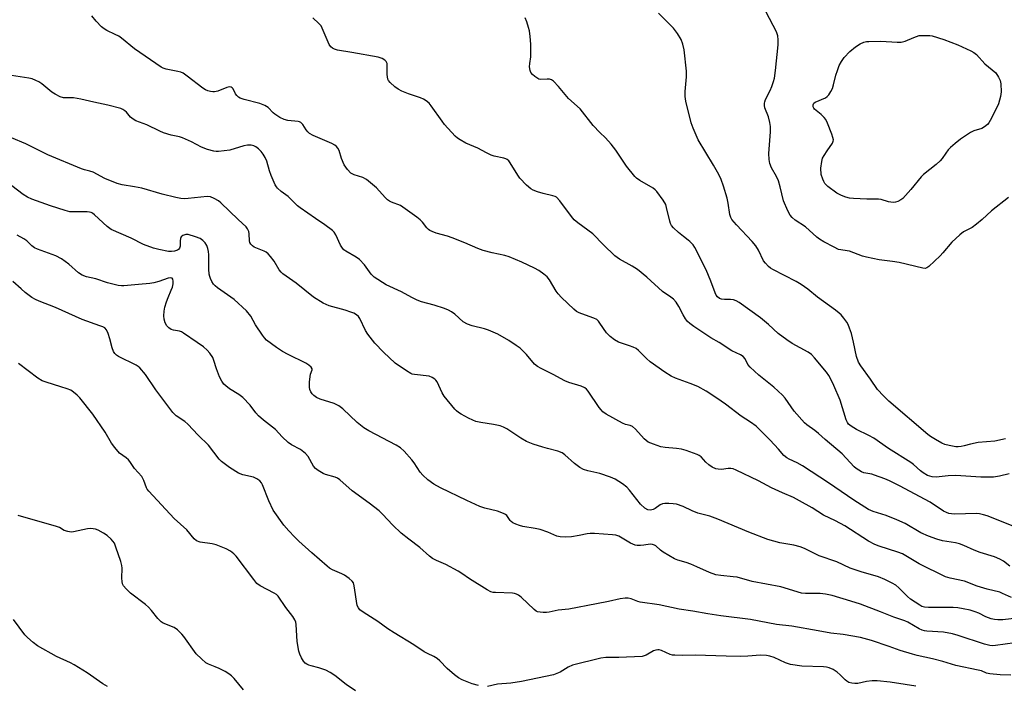
# Model space of a CAD drawing. Units: inches. Extents: x 1237767 to 1243767, y 537455 to 541455.
# Drawn here: x 1242905 to 1243251, y 537579 to 537812 of the extents above; entities that cross this region are included whole.
import ezdxf

# ---------------------------------------------------------------- set-up
doc = ezdxf.new("R2010")
doc.units = ezdxf.units.IN
doc.header["$MEASUREMENT"] = 0
doc.layers.add('Undefined', color=1, linetype='Continuous')

msp = doc.modelspace()

# ---------------------------------------------------------------- linework, layer by layer
at = {"layer": 'Undefined'}
for points, elevation in [([(1243252.16, 537750.12), (1243246.24, 537745.36), (1243242.94, 537742.34), (1243241.01, 537740.73), (1243239.41, 537739.6), (1243236.44, 537737.99), (1243235.1, 537736.96), (1243232.37, 537734.44), (1243229.2, 537730.63), (1243228.21, 537729.57), (1243224.21, 537725.82), (1243223.58, 537725.35), (1243222.95, 537725.17), (1243222.13, 537725.23), (1243213.78, 537727.25), (1243211.51, 537727.64), (1243206.85, 537728.15), (1243202.38, 537729.09), (1243201, 537729.51), (1243196.33, 537731.19), (1243192.57, 537731.88), (1243190.97, 537732.59), (1243187.34, 537734.53), (1243185.88, 537735.43), (1243184.97, 537736.11), (1243180.91, 537739.75), (1243177.33, 537742.18), (1243176.25, 537743.08), (1243175.52, 537743.92), (1243174.71, 537745.43), (1243173.22, 537748.85), (1243172.05, 537753.84), (1243171.4, 537755.96), (1243170.71, 537757.42), (1243169, 537760.51), (1243168.41, 537762.01), (1243168.17, 537763.42), (1243168.07, 537765.49), (1243168.65, 537773.12), (1243168.69, 537775.01), (1243168.46, 537776.42), (1243167.97, 537778.37), (1243166.7, 537781.52), (1243166.54, 537782.33), (1243166.51, 537783.15), (1243166.6, 537783.69), (1243166.9, 537784.5), (1243168.49, 537787.67), (1243169.06, 537788.99), (1243169.75, 537790.84), (1243170.05, 537791.94), (1243170.4, 537794.6), (1243171.29, 537803.68), (1243171.36, 537805.4), (1243171.17, 537806.87), (1243170.73, 537808.17), (1243167.16, 537815.16)], 406), ([(1243252.7, 537620.74), (1243250.42, 537622.47), (1243249.17, 537623.13), (1243247.34, 537623.93), (1243242.25, 537625.51), (1243240.11, 537626.36), (1243236.57, 537627.97), (1243234.95, 537628.54), (1243233.59, 537628.86), (1243229.02, 537629.61), (1243227.09, 537630.17), (1243224.1, 537631.18), (1243221.48, 537632.43), (1243215.87, 537635.61), (1243212.98, 537637), (1243209.21, 537638.44), (1243204.64, 537639.83), (1243203.02, 537640.59), (1243197.86, 537643.82), (1243189.04, 537649.91), (1243179.87, 537655.91), (1243177.96, 537656.99), (1243175.23, 537658.2), (1243174.34, 537658.74), (1243173.35, 537659.58), (1243171.5, 537661.71), (1243168.57, 537664.86), (1243163.56, 537669.77), (1243161.68, 537671.18), (1243158.4, 537673.38), (1243152.83, 537677.5), (1243149.75, 537679.62), (1243146.02, 537682.07), (1243143.19, 537683.72), (1243140.48, 537684.81), (1243135.32, 537686.66), (1243133.79, 537687.42), (1243131.6, 537688.78), (1243126.42, 537692.43), (1243125.14, 537693.56), (1243122.29, 537696.33), (1243121.43, 537697.03), (1243120.46, 537697.55), (1243119.16, 537698.07), (1243115.27, 537699.26), (1243113.84, 537700.1), (1243112.31, 537701.35), (1243111.08, 537702.54), (1243108.73, 537706.01), (1243108.21, 537706.67), (1243107.62, 537707.23), (1243106.65, 537707.73), (1243103.71, 537708.73), (1243101.51, 537709.58), (1243100.48, 537710.11), (1243099.56, 537710.83), (1243095.3, 537714.98), (1243094.09, 537716.28), (1243093.42, 537717.22), (1243091.02, 537721.15), (1243090.18, 537722.26), (1243089.06, 537723.22), (1243087.34, 537724.41), (1243085.8, 537725.23), (1243081.35, 537727.34), (1243076.94, 537729.27), (1243075.35, 537729.71), (1243070.95, 537730.62), (1243067.8, 537731.49), (1243065.91, 537732.18), (1243061.29, 537734.2), (1243056.89, 537735.94), (1243055.21, 537736.51), (1243051.24, 537737.61), (1243049.85, 537738.13), (1243049.06, 537738.52), (1243048.61, 537738.84), (1243048.04, 537739.38), (1243046.42, 537741.4), (1243045.64, 537742.24), (1243044.49, 537743.16), (1243040.43, 537746.12), (1243038.7, 537747.23), (1243035.64, 537748.39), (1243034.86, 537748.77), (1243034.15, 537749.24), (1243033.34, 537750.04), (1243030.31, 537753.44), (1243026.76, 537756.35), (1243025.55, 537757.07), (1243022.51, 537757.99), (1243021.78, 537758.33), (1243021.33, 537758.64), (1243020.16, 537759.91), (1243018.99, 537761.58), (1243018.03, 537763.78), (1243017.18, 537766.62), (1243016.79, 537767.35), (1243016.27, 537767.97), (1243015.64, 537768.5), (1243014.62, 537769.05), (1243008.09, 537771.89), (1243006.8, 537772.59), (1243006.17, 537773.15), (1243005.62, 537773.79), (1243004.4, 537775.74), (1243003.77, 537776.42), (1243003.32, 537776.63), (1243002.81, 537776.75), (1242999.23, 537777.08), (1242997.9, 537777.4), (1242996.33, 537778.19), (1242994.59, 537779.29), (1242994.01, 537779.8), (1242992.28, 537781.64), (1242991.13, 537782.36), (1242989.34, 537783.07), (1242983.84, 537784.43), (1242982.46, 537784.91), (1242981.82, 537785.31), (1242981.28, 537785.82), (1242980.84, 537786.51), (1242979.97, 537788.21), (1242979.65, 537788.6), (1242979.26, 537788.85), (1242978.57, 537788.88), (1242977.81, 537788.69), (1242974.57, 537787.42), (1242973.45, 537787.14), (1242972.87, 537787.13), (1242972.08, 537787.24), (1242971.05, 537787.51), (1242970.31, 537787.81), (1242969.32, 537788.45), (1242963.9, 537792.67), (1242962.44, 537793.67), (1242961.66, 537794.01), (1242960.56, 537794.32), (1242956.48, 537795.09), (1242955.46, 537795.44), (1242954.75, 537795.82), (1242945.39, 537802.25), (1242940.78, 537805.99), (1242939.82, 537806.69), (1242938.62, 537807.34), (1242935.65, 537808.63), (1242934.66, 537809.23), (1242933.78, 537810.03), (1242931.91, 537811.98), (1242930.36, 537813.79)], 398), ([(1243254.44, 537634.44), (1243244.75, 537638.32), (1243243.4, 537638.76), (1243242.08, 537639.04), (1243240.98, 537639.17), (1243233.27, 537638.98), (1243232.24, 537639.03), (1243231.22, 537639.21), (1243230.44, 537639.48), (1243229.41, 537639.99), (1243224.69, 537643.1), (1243222.7, 537644.25), (1243214.16, 537648.8), (1243210.44, 537650.68), (1243208.79, 537651.37), (1243205.12, 537652.67), (1243204.26, 537652.92), (1243201.4, 537653.48), (1243200.62, 537653.8), (1243199.64, 537654.35), (1243198.72, 537655.01), (1243198.07, 537655.6), (1243193.78, 537660.06), (1243187.82, 537665.12), (1243185.54, 537667.27), (1243184.22, 537668.31), (1243181.4, 537670.28), (1243180.53, 537671.02), (1243176.95, 537675.12), (1243173.78, 537679.63), (1243172.89, 537680.74), (1243169.81, 537683.56), (1243164.61, 537687.77), (1243161.46, 537690.54), (1243160.69, 537691.42), (1243159.75, 537693.44), (1243159.06, 537694.25), (1243158.15, 537694.86), (1243155.05, 537696.27), (1243150.6, 537699.15), (1243147.7, 537700.81), (1243141.75, 537704.76), (1243140.35, 537705.81), (1243139.51, 537706.6), (1243138.82, 537707.46), (1243137.97, 537708.87), (1243136.51, 537711.83), (1243135.5, 537713.3), (1243134.54, 537714.42), (1243133.67, 537715.12), (1243130.74, 537717.12), (1243125.19, 537722.14), (1243121.98, 537724.75), (1243120.07, 537725.99), (1243115.68, 537728.47), (1243114.02, 537729.65), (1243109.98, 537733.46), (1243106.22, 537737.28), (1243101.05, 537741.16), (1243099.73, 537742.28), (1243098.79, 537743.41), (1243094.67, 537748.91), (1243093.48, 537750.15), (1243093.01, 537750.44), (1243092.23, 537750.71), (1243088.85, 537751.48), (1243086.9, 537752.08), (1243085.27, 537752.69), (1243084.53, 537753.11), (1243083.03, 537754.44), (1243080.6, 537756.92), (1243079.93, 537757.86), (1243077.22, 537762.25), (1243076.73, 537762.9), (1243076.16, 537763.45), (1243075.72, 537763.68), (1243074.98, 537763.93), (1243071.64, 537764.55), (1243070.53, 537764.93), (1243068.93, 537765.7), (1243065.84, 537767.39), (1243061.66, 537769.15), (1243059.73, 537770.27), (1243058.81, 537770.9), (1243057.96, 537771.66), (1243054.22, 537775.72), (1243053.32, 537776.84), (1243049.5, 537782.29), (1243048.76, 537783.13), (1243047.75, 537784.03), (1243046.84, 537784.64), (1243045.79, 537785.11), (1243041.55, 537786.47), (1243039.21, 537787.37), (1243037.89, 537788.04), (1243036.75, 537788.9), (1243035.09, 537790.46), (1243034.58, 537791.11), (1243034.35, 537791.59), (1243034.18, 537792.4), (1243034.1, 537793.25), (1243034.04, 537797.11), (1243033.72, 537797.78), (1243033.19, 537798.33), (1243032.27, 537798.9), (1243030.91, 537799.31), (1243021.66, 537801.02), (1243016.67, 537801.84), (1243015.59, 537802.14), (1243014.88, 537802.48), (1243014.31, 537802.95), (1243013.72, 537803.79), (1243011.29, 537809.56), (1243010.85, 537810.32), (1243010.11, 537811.18), (1243007.95, 537813.09)], 400), ([(1243252.43, 537653.09), (1243249, 537652.24), (1243246.96, 537651.97), (1243242.51, 537651.91), (1243233.66, 537652.54), (1243231.08, 537652.39), (1243226.79, 537651.97), (1243225.38, 537652.07), (1243224.56, 537652.27), (1243223.75, 537652.56), (1243222.21, 537653.46), (1243221.34, 537654.11), (1243218.84, 537656.36), (1243217.95, 537657.05), (1243210.07, 537662.04), (1243204.94, 537665.6), (1243203.23, 537666.54), (1243198.86, 537668.63), (1243196.92, 537669.8), (1243196.08, 537670.5), (1243195.64, 537671.11), (1243195.2, 537672.1), (1243193.14, 537678.94), (1243190.93, 537684.04), (1243190.06, 537685.87), (1243189.07, 537687.55), (1243188.26, 537688.72), (1243184.08, 537693.86), (1243182.99, 537695), (1243181.83, 537695.78), (1243176.28, 537698.84), (1243174.36, 537700.11), (1243171.37, 537702.35), (1243167.91, 537705.5), (1243165.13, 537707.9), (1243157.69, 537713.18), (1243156.65, 537713.76), (1243155.63, 537714.15), (1243154.64, 537714.31), (1243152.55, 537714.3), (1243151.48, 537714.39), (1243150.76, 537714.62), (1243150.03, 537715.18), (1243149.58, 537715.84), (1243149.22, 537716.59), (1243147.72, 537720.74), (1243146.03, 537724.66), (1243142.05, 537732.51), (1243141.44, 537733.42), (1243140.35, 537734.6), (1243139.74, 537735.12), (1243138.06, 537736.34), (1243136.29, 537737.84), (1243134.57, 537739.39), (1243133.85, 537740.25), (1243133.51, 537740.99), (1243133.26, 537741.79), (1243132.19, 537746.53), (1243131.86, 537747.6), (1243130.97, 537749.09), (1243128.73, 537752.18), (1243128.14, 537752.81), (1243127.46, 537753.35), (1243122.77, 537756.05), (1243121.63, 537756.85), (1243121.01, 537757.43), (1243118.12, 537761.06), (1243114.35, 537766.73), (1243112.71, 537768.84), (1243110.72, 537771.07), (1243108.73, 537772.94), (1243106.43, 537775.39), (1243101.84, 537781.17), (1243097.77, 537784.85), (1243094.18, 537789.03), (1243092.42, 537790.91), (1243091.78, 537791.39), (1243091.06, 537791.63), (1243090.28, 537791.66), (1243088.06, 537791.5), (1243087.28, 537791.65), (1243086.58, 537792.05), (1243085.9, 537792.55), (1243085.05, 537793.29), (1243084.52, 537793.91), (1243084.22, 537794.63), (1243084.08, 537795.99), (1243084.12, 537797.12), (1243084.45, 537799.42), (1243084.52, 537800.6), (1243084.48, 537803.86), (1243084.25, 537806.54), (1243083.99, 537808.61), (1243083.74, 537809.77), (1243083.13, 537811.76), (1243082.52, 537813.11)], 402), ([(1243251.21, 537665.33), (1243247.39, 537664.59), (1243241.54, 537664.1), (1243238.9, 537663.56), (1243236.67, 537662.9), (1243235.59, 537662.67), (1243234.52, 537662.56), (1243233.66, 537662.6), (1243231.33, 537663.05), (1243229.9, 537663.42), (1243228.83, 537663.87), (1243226.53, 537665.13), (1243224.78, 537666.17), (1243223.84, 537666.87), (1243210.22, 537678.65), (1243208.29, 537680.52), (1243206.24, 537682.69), (1243203.8, 537686.32), (1243200.35, 537691.01), (1243199.58, 537692.24), (1243198.83, 537694.24), (1243197.84, 537699.26), (1243197.05, 537702.37), (1243196.43, 537704.26), (1243195.9, 537705.56), (1243195.46, 537706.3), (1243194.39, 537707.72), (1243193.44, 537708.84), (1243192.8, 537709.44), (1243191.44, 537710.52), (1243185.2, 537715.09), (1243181.7, 537717.88), (1243179.4, 537719.56), (1243177.65, 537720.61), (1243169.42, 537724.85), (1243168.66, 537725.3), (1243168, 537725.82), (1243166.86, 537726.99), (1243166.22, 537727.89), (1243164.47, 537731.59), (1243163.51, 537733.12), (1243162.23, 537734.59), (1243156.67, 537740.49), (1243155.12, 537742.41), (1243154.72, 537743.11), (1243154.36, 537744.16), (1243153.82, 537748.08), (1243153.47, 537749.82), (1243152.2, 537754.03), (1243151.28, 537756.38), (1243150.45, 537758.17), (1243148.61, 537761.44), (1243143.28, 537770.32), (1243141.47, 537774.4), (1243140.75, 537776.33), (1243138.98, 537783.88), (1243138.7, 537785.58), (1243138.65, 537787.32), (1243139.17, 537792.43), (1243139.16, 537794.46), (1243138.33, 537801.94), (1243137.88, 537803.93), (1243137.31, 537805.55), (1243135.99, 537807.69), (1243135.33, 537808.59), (1243134.54, 537809.48), (1243129.38, 537814.82)], 404), ([(1243253.22, 537609.67), (1243250.15, 537611.15), (1243249.18, 537611.54), (1243244.67, 537612.58), (1243241.26, 537613.72), (1243236.77, 537615.37), (1243231.73, 537616.51), (1243230.07, 537617), (1243220.84, 537621.48), (1243216.22, 537624.36), (1243215, 537625.03), (1243213.38, 537625.63), (1243206.79, 537627.65), (1243205.25, 537628.27), (1243203.07, 537629.47), (1243194.7, 537634.83), (1243191.49, 537636.61), (1243187.3, 537638.54), (1243183.22, 537641.19), (1243178.87, 537643.66), (1243176.69, 537644.76), (1243172.85, 537646.42), (1243168.96, 537648.22), (1243164.48, 537650.67), (1243156.57, 537654.43), (1243155.53, 537654.8), (1243154.68, 537654.93), (1243153.81, 537654.93), (1243151.39, 537654.61), (1243150.24, 537654.69), (1243149.42, 537654.88), (1243148.16, 537655.47), (1243146.98, 537656.28), (1243145.91, 537657.22), (1243144.35, 537659.06), (1243143.66, 537659.54), (1243142.88, 537659.9), (1243139.02, 537661.27), (1243137.35, 537661.78), (1243135.68, 537662.01), (1243131.62, 537662.37), (1243130.15, 537662.61), (1243127.61, 537663.46), (1243125.7, 537664.26), (1243124.99, 537664.75), (1243124.34, 537665.35), (1243121.2, 537668.82), (1243120.16, 537669.76), (1243119.39, 537670.1), (1243117.7, 537670.45), (1243116.66, 537670.82), (1243110.97, 537674.06), (1243109.77, 537674.89), (1243109.2, 537675.51), (1243108.51, 537676.43), (1243104.63, 537682.11), (1243104.05, 537682.78), (1243103.43, 537683.29), (1243102.16, 537683.91), (1243097.84, 537685.19), (1243096.44, 537685.69), (1243092.34, 537687.95), (1243088.16, 537690.02), (1243086.89, 537690.72), (1243085.79, 537691.64), (1243082.98, 537694.92), (1243080.79, 537697.14), (1243079.41, 537698.18), (1243076.72, 537699.93), (1243072.88, 537702.12), (1243069.63, 537703.57), (1243068.22, 537704.01), (1243063.89, 537704.99), (1243062.27, 537705.62), (1243060.77, 537706.47), (1243057.84, 537709.1), (1243056.62, 537709.95), (1243055.58, 537710.53), (1243054.23, 537711.08), (1243050.62, 537712.31), (1243046.17, 537713.45), (1243044.59, 537714.06), (1243042.76, 537714.95), (1243039.12, 537716.94), (1243033.69, 537719.46), (1243029.5, 537722.15), (1243028.43, 537723.13), (1243026.08, 537726.42), (1243024.35, 537728.26), (1243023.22, 537729.12), (1243019.51, 537731.24), (1243018.87, 537731.72), (1243018.34, 537732.24), (1243017.63, 537733.31), (1243016.05, 537736.93), (1243015.42, 537737.88), (1243014.83, 537738.52), (1243012.23, 537740.49), (1243008.93, 537742.65), (1243003.47, 537746.44), (1243002.62, 537747.17), (1242999.3, 537750.43), (1242996.81, 537752.19), (1242995.56, 537753.34), (1242995.21, 537753.78), (1242994.77, 537754.53), (1242993.38, 537757.78), (1242992.78, 537759.44), (1242991.78, 537762.81), (1242991.22, 537764.11), (1242990.51, 537765.31), (1242989.85, 537766.21), (1242988.86, 537767.2), (1242987.98, 537767.85), (1242987.2, 537768.2), (1242986.37, 537768.42), (1242985.81, 537768.49), (1242985.03, 537768.44), (1242983.7, 537768.16), (1242978.83, 537766.71), (1242974.87, 537766.26), (1242974.03, 537766.23), (1242973.19, 537766.3), (1242971.02, 537766.93), (1242968.89, 537767.71), (1242965.31, 537769.59), (1242962.18, 537771.01), (1242961.13, 537771.35), (1242958.24, 537771.9), (1242955.57, 537772.75), (1242954.23, 537773.32), (1242949.67, 537775.58), (1242945.87, 537777.01), (1242944.85, 537777.58), (1242943.93, 537778.28), (1242942.49, 537779.98), (1242941.91, 537780.53), (1242941.25, 537780.96), (1242940.5, 537781.3), (1242936.02, 537782.47), (1242931.09, 537783.5), (1242926.55, 537784.64), (1242923.99, 537785.03), (1242920.45, 537785.1), (1242919.23, 537785.42), (1242917.47, 537786.3), (1242916.27, 537787.02), (1242912.78, 537790.02), (1242911.8, 537790.66), (1242910.75, 537791.15), (1242909.38, 537791.68), (1242908.26, 537792), (1242902.14, 537792.85)], 396), ([(1243256.09, 537602.55), (1243250.17, 537601.9), (1243248.41, 537601.83), (1243247.24, 537601.93), (1243246.14, 537602.22), (1243244.25, 537602.94), (1243241.84, 537604.15), (1243240.47, 537604.7), (1243238.8, 537605.2), (1243236.29, 537605.75), (1243234.42, 537606.02), (1243232.75, 537606.15), (1243229.6, 537606.22), (1243224.12, 537606.19), (1243222.69, 537606.3), (1243221.82, 537606.57), (1243221.07, 537606.95), (1243217.77, 537609.16), (1243216.71, 537610.06), (1243213.74, 537613.04), (1243212.64, 537614), (1243211.38, 537614.74), (1243208.74, 537616.05), (1243206.59, 537616.96), (1243200.51, 537618.67), (1243196.61, 537619.93), (1243191.95, 537622.17), (1243185.78, 537624.28), (1243180.6, 537626.83), (1243179.03, 537627.5), (1243176.82, 537628.09), (1243171.87, 537628.91), (1243167.75, 537630.1), (1243161.06, 537632.61), (1243150.12, 537637.19), (1243147.38, 537638.18), (1243143.11, 537639.31), (1243141.19, 537640.09), (1243138.03, 537641.61), (1243135.63, 537642.43), (1243134.48, 537642.59), (1243133, 537642.67), (1243131.54, 537642.68), (1243130.69, 537642.58), (1243129.94, 537642.27), (1243128.11, 537640.97), (1243127.42, 537640.58), (1243126.49, 537640.35), (1243125.56, 537640.49), (1243124.58, 537641.08), (1243123.02, 537642.46), (1243119.19, 537647.33), (1243118.22, 537648.43), (1243116.67, 537649.61), (1243114.06, 537651.18), (1243112.43, 537651.87), (1243108.76, 537653.17), (1243104.48, 537654.12), (1243102.97, 537654.61), (1243101.75, 537655.33), (1243099.89, 537656.68), (1243096.41, 537659.8), (1243095.48, 537660.48), (1243094, 537661.06), (1243090.34, 537661.93), (1243088.66, 537662.42), (1243085.31, 537663.54), (1243082.96, 537664.48), (1243080.96, 537665.57), (1243076.03, 537668.89), (1243074.89, 537669.53), (1243073.76, 537669.9), (1243071.43, 537670.43), (1243066.9, 537671.11), (1243065.24, 537671.48), (1243064.19, 537671.89), (1243062.63, 537672.63), (1243060.05, 537674.06), (1243059.1, 537674.67), (1243058.45, 537675.2), (1243057.85, 537675.83), (1243054.13, 537680.33), (1243053.38, 537681.58), (1243051.62, 537685.33), (1243051.18, 537685.97), (1243050.81, 537686.34), (1243049.84, 537686.96), (1243048.77, 537687.33), (1243043.71, 537687.91), (1243042.89, 537688.09), (1243042.36, 537688.31), (1243040.84, 537689.24), (1243036.9, 537691.95), (1243032.72, 537695.77), (1243029.69, 537698.93), (1243027.23, 537702.11), (1243026.49, 537703.35), (1243024.46, 537707.58), (1243023.97, 537708.27), (1243023.32, 537708.85), (1243022.34, 537709.46), (1243021.25, 537709.89), (1243019.3, 537710.51), (1243013.7, 537712.07), (1243012.63, 537712.48), (1243011.63, 537713.01), (1243008.25, 537715.09), (1243002.06, 537719.99), (1242997.44, 537723.34), (1242996.85, 537723.91), (1242996.19, 537724.72), (1242994.33, 537727.77), (1242993.08, 537729.42), (1242992.3, 537730.3), (1242991.62, 537730.84), (1242990.86, 537731.27), (1242987.41, 537732.68), (1242986.76, 537733.13), (1242986.22, 537733.68), (1242985.83, 537734.32), (1242985.69, 537734.83), (1242985.56, 537737.32), (1242985.44, 537738.13), (1242985.03, 537739.08), (1242984.52, 537739.75), (1242981.7, 537742.33), (1242975.72, 537748.16), (1242974.79, 537748.87), (1242973.31, 537749.77), (1242972.04, 537750.3), (1242970.82, 537750.42), (1242964.22, 537749.68), (1242962.76, 537749.63), (1242961.59, 537749.71), (1242959.88, 537750.06), (1242955.06, 537751.25), (1242947.96, 537753.39), (1242945.38, 537753.87), (1242941, 537754.49), (1242939.32, 537755.04), (1242934.91, 537756.77), (1242930.81, 537758.98), (1242929.71, 537759.36), (1242927.82, 537759.78), (1242926.71, 537760.16), (1242914.87, 537765.08), (1242907.23, 537768.97), (1242902.15, 537771.04)], 394), ([(1243254.39, 537593.79), (1243247.68, 537592.79), (1243246.57, 537592.75), (1243245.6, 537592.88), (1243243.81, 537593.34), (1243234.55, 537596.39), (1243232.58, 537596.93), (1243229.4, 537597.5), (1243223.55, 537597.86), (1243222.69, 537597.98), (1243221.92, 537598.19), (1243220.88, 537598.65), (1243216.86, 537601.01), (1243215.76, 537601.55), (1243211.97, 537602.75), (1243207.23, 537604.71), (1243200.23, 537607.34), (1243196.9, 537608.4), (1243190.25, 537610.34), (1243187.99, 537610.87), (1243186.06, 537611.13), (1243180.92, 537611.06), (1243179.54, 537611.19), (1243172.23, 537613.44), (1243162.21, 537615.3), (1243156.94, 537616.78), (1243155.53, 537616.99), (1243151.19, 537617.37), (1243149.48, 537617.7), (1243147.27, 537618.5), (1243142.79, 537620.49), (1243140.67, 537621.34), (1243139.05, 537621.92), (1243136.06, 537622.8), (1243134.99, 537623.21), (1243130.95, 537625.58), (1243130, 537626.26), (1243128.36, 537627.77), (1243127.91, 537628.06), (1243127.18, 537628.32), (1243126.37, 537628.37), (1243124.12, 537628.06), (1243123, 537627.98), (1243121.89, 537627.99), (1243121.08, 537628.1), (1243119.55, 537628.76), (1243115.35, 537631.19), (1243114.3, 537631.53), (1243113.19, 537631.69), (1243110.07, 537631.87), (1243106.84, 537632.17), (1243105.39, 537632.2), (1243104.25, 537632.09), (1243101.53, 537631.43), (1243098.75, 537630.95), (1243096.63, 537630.82), (1243094.76, 537630.96), (1243093.67, 537631.23), (1243090.42, 537632.59), (1243087.73, 537633.55), (1243086.07, 537633.91), (1243081.67, 537634.63), (1243080.55, 537634.94), (1243079.24, 537635.44), (1243078.22, 537635.91), (1243077.55, 537636.33), (1243077.2, 537636.69), (1243076.04, 537638.42), (1243075.63, 537638.78), (1243074.93, 537639.19), (1243072.83, 537639.99), (1243068.31, 537641.02), (1243066.63, 537641.58), (1243062.07, 537643.69), (1243052.8, 537648.19), (1243050.47, 537649.44), (1243048.31, 537650.93), (1243046.53, 537652.65), (1243045.68, 537653.7), (1243043.53, 537656.91), (1243042.68, 537658.05), (1243040.04, 537661.08), (1243038.71, 537662.27), (1243037.25, 537663.15), (1243027.64, 537668.23), (1243025.89, 537669.27), (1243023.55, 537671.06), (1243018.48, 537675.9), (1243017.13, 537676.98), (1243015.45, 537677.78), (1243010.58, 537679.31), (1243009.27, 537679.93), (1243008.32, 537680.56), (1243007.74, 537681.18), (1243007.27, 537681.92), (1243006.92, 537682.72), (1243006.76, 537683.55), (1243006.79, 537685.27), (1243006.98, 537687.27), (1243007.16, 537688.09), (1243007.72, 537689.56), (1243007.7, 537689.99), (1243007.35, 537690.58), (1243006.54, 537691.27), (1243005.56, 537691.88), (1242999.3, 537695.01), (1242997.35, 537696.06), (1242995.2, 537697.49), (1242991.75, 537700.01), (1242990.97, 537700.78), (1242990.27, 537701.72), (1242987.87, 537705.44), (1242986.22, 537708.41), (1242984.67, 537710.35), (1242980.36, 537714.23), (1242974.53, 537718.41), (1242973.67, 537719.11), (1242973.11, 537719.71), (1242972.53, 537720.64), (1242972.04, 537721.63), (1242971.76, 537722.4), (1242971.58, 537723.21), (1242971.45, 537724.9), (1242971.5, 537729.98), (1242971.38, 537731.11), (1242971.12, 537732.17), (1242970.75, 537733.18), (1242970.13, 537734.11), (1242969.31, 537734.94), (1242968.39, 537735.64), (1242966.77, 537736.31), (1242964.22, 537737.06), (1242963.38, 537737.1), (1242962.34, 537736.78), (1242961.79, 537736.3), (1242961.51, 537735.66), (1242961.39, 537734.9), (1242961.36, 537732.96), (1242961.17, 537732.26), (1242960.84, 537731.88), (1242960.4, 537731.59), (1242959.37, 537731.21), (1242958.36, 537731.09), (1242957.28, 537731.16), (1242953.91, 537731.84), (1242951.97, 537732.33), (1242948.48, 537733.62), (1242944.16, 537735.82), (1242937.18, 537738.8), (1242935.79, 537739.87), (1242931.25, 537744.05), (1242930.58, 537744.56), (1242930.09, 537744.81), (1242929.58, 537744.95), (1242928.77, 537745.03), (1242924.15, 537745.01), (1242922.67, 537745.1), (1242920.96, 537745.52), (1242915.87, 537747.12), (1242909.32, 537749.49), (1242907.84, 537750.15), (1242906.22, 537751.16), (1242902.25, 537754.22)], 392), ([(1243253.04, 537582.45), (1243249.24, 537582.53), (1243245.62, 537582.87), (1243244.53, 537583.16), (1243242.71, 537583.91), (1243241.6, 537584.24), (1243233.67, 537585.85), (1243229.1, 537587.22), (1243225.53, 537588.19), (1243220.19, 537589.33), (1243218.52, 537589.77), (1243214.12, 537591.06), (1243210.31, 537592.47), (1243204.15, 537594.55), (1243200.29, 537595.62), (1243194.19, 537596.74), (1243189.82, 537597.17), (1243185.41, 537598.03), (1243176.11, 537599.66), (1243170.78, 537600.19), (1243161.59, 537602.01), (1243151.19, 537603.23), (1243146.66, 537603.93), (1243141.41, 537604.93), (1243136.53, 537605.62), (1243129.57, 537607.16), (1243122.86, 537608.08), (1243122.05, 537608.31), (1243119.68, 537609.22), (1243118.71, 537609.46), (1243117.59, 537609.49), (1243115.84, 537609.26), (1243111.75, 537608.3), (1243107.6, 537607.46), (1243097.89, 537605.64), (1243094.06, 537605.27), (1243090.91, 537604.52), (1243090.05, 537604.44), (1243088.88, 537604.45), (1243087.73, 537604.54), (1243086.9, 537604.7), (1243086.39, 537604.93), (1243085.69, 537605.44), (1243081.1, 537609.77), (1243080.18, 537610.46), (1243079.48, 537610.87), (1243078.81, 537611.12), (1243078.09, 537611.26), (1243072.11, 537611.39), (1243071.25, 537611.47), (1243070.43, 537611.68), (1243069.15, 537612.36), (1243062.96, 537616.19), (1243060.23, 537618.13), (1243058.96, 537618.9), (1243054.68, 537621.25), (1243051.36, 537622.64), (1243049.98, 537623.37), (1243048.88, 537624.22), (1243045.48, 537627.29), (1243041.64, 537630.14), (1243038.97, 537632.28), (1243036.02, 537635.11), (1243032.45, 537638.92), (1243031.2, 537640.09), (1243027.79, 537642.76), (1243021.8, 537647.11), (1243017.48, 537650.93), (1243016.57, 537651.55), (1243015.8, 537651.9), (1243012.43, 537652.88), (1243011.6, 537653.2), (1243009.8, 537654.23), (1243008.86, 537654.93), (1243008.14, 537655.83), (1243006.28, 537659.17), (1243005.38, 537660.25), (1243003.58, 537661.59), (1243000.52, 537663.23), (1242999.33, 537664.05), (1242997.17, 537666.1), (1242994.88, 537668.63), (1242990.64, 537671.94), (1242988.84, 537673.47), (1242987.97, 537674.48), (1242986.02, 537677.23), (1242983.34, 537679.87), (1242982.01, 537680.96), (1242978.67, 537682.98), (1242977.37, 537683.98), (1242976.77, 537684.53), (1242975.99, 537685.6), (1242975.25, 537687.19), (1242974.16, 537689.98), (1242973.26, 537692.89), (1242972.85, 537693.9), (1242971.85, 537695.5), (1242970.92, 537696.54), (1242969.61, 537697.67), (1242967.34, 537699.16), (1242962.61, 537702.52), (1242961.88, 537702.91), (1242961.17, 537703.18), (1242959.02, 537703.57), (1242958.25, 537703.79), (1242957.39, 537704.33), (1242956.68, 537705.07), (1242956.15, 537706.05), (1242955.71, 537707.39), (1242955.61, 537708.51), (1242955.71, 537710.2), (1242955.96, 537711.58), (1242956.55, 537713.44), (1242957.15, 537715.03), (1242958.25, 537717.51), (1242958.64, 537718.65), (1242958.89, 537719.83), (1242958.97, 537720.68), (1242958.85, 537721.4), (1242958.61, 537721.72), (1242957.97, 537721.89), (1242957.19, 537721.8), (1242953.88, 537720.61), (1242952.14, 537720.15), (1242950.69, 537719.88), (1242946.73, 537719.57), (1242941.56, 537719.05), (1242940.76, 537719.04), (1242939.61, 537719.21), (1242935.93, 537720.15), (1242931.72, 537721.57), (1242928.49, 537722.24), (1242926.95, 537722.81), (1242925.7, 537723.69), (1242922.34, 537726.67), (1242919.7, 537728.59), (1242917.68, 537729.56), (1242911.32, 537731.96), (1242910.3, 537732.42), (1242909.33, 537733.1), (1242907.58, 537734.81), (1242906.52, 537735.56), (1242904.14, 537736.83)], 390), ([(1243066.14, 537578.76), (1243063.95, 537579.39), (1243060.34, 537580.83), (1243059.05, 537581.52), (1243057.7, 537582.58), (1243055.08, 537584.83), (1243052.51, 537587.5), (1243051.67, 537588.24), (1243050.45, 537588.96), (1243048.25, 537590.01), (1243047.04, 537590.68), (1243043.42, 537593.12), (1243036.55, 537597.29), (1243034.32, 537598.73), (1243030.81, 537601.27), (1243025.58, 537604.56), (1243024.45, 537605.41), (1243023.95, 537606.01), (1243023.58, 537606.94), (1243022.53, 537613.73), (1243022.21, 537614.82), (1243021.76, 537615.48), (1243020.72, 537616.38), (1243019.1, 537617.51), (1243018.11, 537618.01), (1243014.82, 537619.43), (1243013.86, 537619.99), (1243012.94, 537620.65), (1243007.57, 537625.34), (1243003.01, 537629.51), (1243001.53, 537630.93), (1242999.52, 537633.06), (1242997.83, 537635.08), (1242994.06, 537640.35), (1242992.48, 537643.64), (1242990.32, 537649.18), (1242989.92, 537649.95), (1242989.38, 537650.58), (1242988.25, 537651.39), (1242987.18, 537651.88), (1242983.38, 537652.78), (1242981.87, 537653.37), (1242978.76, 537655.3), (1242975.87, 537657.43), (1242975.1, 537658.26), (1242971.28, 537663.2), (1242967.68, 537666.63), (1242964.11, 537670.54), (1242963, 537671.47), (1242959.98, 537673.46), (1242958.76, 537674.63), (1242952.85, 537682.58), (1242949.27, 537687.94), (1242947.27, 537690.25), (1242946.65, 537690.8), (1242945.91, 537691.28), (1242939.79, 537694.33), (1242939.04, 537694.76), (1242938.4, 537695.28), (1242937.97, 537695.98), (1242937.47, 537697.31), (1242936.74, 537700.52), (1242936.13, 537702.38), (1242935.55, 537703.61), (1242934.88, 537704.29), (1242934.19, 537704.68), (1242933.2, 537705.09), (1242926.93, 537707.28), (1242917.6, 537711.45), (1242911.93, 537713.67), (1242910.61, 537714.26), (1242909.35, 537715), (1242907.02, 537716.76), (1242905.55, 537718.01), (1242902.69, 537720.65)], 388), ([(1243023, 537576.92), (1243019.7, 537579.13), (1243015.64, 537582.3), (1243014.06, 537583.4), (1243012.51, 537584.13), (1243010.11, 537585.06), (1243007.33, 537585.67), (1243006.56, 537585.91), (1243005.85, 537586.24), (1243005.22, 537586.68), (1243004.71, 537587.3), (1243004.01, 537588.52), (1243003.39, 537589.8), (1243003.04, 537590.88), (1243002.46, 537594.3), (1243002.11, 537600.24), (1243001.95, 537601.08), (1243001.68, 537601.85), (1243000.99, 537603.01), (1242998.48, 537606.16), (1242995.76, 537610.19), (1242995.16, 537610.78), (1242994.44, 537611.26), (1242989.5, 537613.8), (1242988.33, 537614.61), (1242987.2, 537615.95), (1242981, 537624.23), (1242980.22, 537625.06), (1242979.07, 537625.95), (1242977.54, 537626.77), (1242974.07, 537628.18), (1242972.67, 537628.54), (1242968.35, 537629.15), (1242967.13, 537629.61), (1242966.26, 537630.25), (1242963.7, 537633.4), (1242959.3, 537637.37), (1242950.35, 537646.99), (1242949.84, 537647.67), (1242949.58, 537648.15), (1242948.67, 537650.75), (1242948.32, 537651.49), (1242947.87, 537652.19), (1242945.3, 537654.95), (1242943.71, 537657.44), (1242943.23, 537658.04), (1242942.42, 537658.75), (1242940.14, 537660.4), (1242938.44, 537662.29), (1242937.25, 537663.89), (1242935, 537667.66), (1242930.74, 537674.02), (1242926.11, 537679.74), (1242925.21, 537680.7), (1242923.91, 537681.81), (1242922.96, 537682.42), (1242921.66, 537682.95), (1242919.49, 537683.68), (1242914.33, 537685.23), (1242912.94, 537685.76), (1242911.46, 537686.72), (1242904.59, 537691.83)], 386), ([(1242983.67, 537577.3), (1242980.33, 537581.24), (1242979.36, 537582.22), (1242978.52, 537582.93), (1242977.24, 537583.68), (1242975.09, 537584.74), (1242973.72, 537585.35), (1242971.35, 537586.24), (1242970.39, 537586.81), (1242968.88, 537588.14), (1242967.04, 537589.97), (1242962.72, 537595.99), (1242961.94, 537596.88), (1242960.46, 537598.33), (1242959.29, 537599.2), (1242955.44, 537600.73), (1242954.75, 537601.12), (1242954.33, 537601.45), (1242953.54, 537602.32), (1242951.35, 537605.13), (1242950.26, 537606.34), (1242949.16, 537607.26), (1242944, 537611.19), (1242942.39, 537612.77), (1242941.52, 537613.84), (1242941.18, 537614.54), (1242940.99, 537615.32), (1242940.95, 537616.48), (1242941.01, 537620.03), (1242940.91, 537620.9), (1242940.52, 537622.32), (1242938.85, 537627.39), (1242938.28, 537628.74), (1242937.21, 537630.15), (1242935.79, 537631.41), (1242934.41, 537632.32), (1242932.65, 537633.27), (1242931.61, 537633.69), (1242930.83, 537633.83), (1242929.75, 537633.86), (1242928.9, 537633.77), (1242923.95, 537632.69), (1242923.09, 537632.65), (1242922, 537632.82), (1242920.68, 537633.24), (1242919.04, 537634.22), (1242917.97, 537634.65), (1242904.54, 537638.42)], 384), ([(1243219.67, 537578.52), (1243215.93, 537579.16), (1243210.67, 537579.93), (1243206.06, 537580.42), (1243204.33, 537580.5), (1243202.32, 537580.23), (1243199.3, 537579.55), (1243198.27, 537579.5), (1243197.17, 537579.62), (1243196.14, 537579.91), (1243195.45, 537580.27), (1243194.83, 537580.77), (1243193.09, 537582.53), (1243192.03, 537583.46), (1243190.63, 537584.39), (1243189.29, 537585), (1243188.35, 537585.21), (1243187.23, 537585.32), (1243179.69, 537585.6), (1243175.63, 537586.23), (1243173.94, 537586.72), (1243169.92, 537588.6), (1243168.36, 537589.12), (1243167.25, 537589.35), (1243165.17, 537589.47), (1243160.71, 537589.08), (1243158.04, 537588.96), (1243153.05, 537589.07), (1243142.2, 537589.49), (1243137.65, 537589.35), (1243135.05, 537589.4), (1243134.2, 537589.48), (1243133.37, 537589.67), (1243130.32, 537591.09), (1243129.61, 537591.31), (1243129.13, 537591.37), (1243128.36, 537591.25), (1243127.59, 537590.98), (1243125, 537589.47), (1243124.3, 537589.19), (1243123.56, 537589), (1243115.43, 537588.58), (1243110.85, 537588.63), (1243109.11, 537588.39), (1243099.08, 537585.96), (1243097.61, 537585.23), (1243094.83, 537583.43), (1243092.41, 537582.59), (1243081.22, 537580.24), (1243077.45, 537579.58), (1243072.75, 537579.22), (1243069.32, 537578.44)], 388)]:
    msp.add_lwpolyline(points, dxfattribs=dict(at, elevation=elevation))
at = {"layer": 'Undefined', "elevation": 408}
msp.add_lwpolyline([(1243211.74, 537748.32), (1243210.04, 537748.57), (1243207.48, 537749.32), (1243206.62, 537749.48), (1243202.52, 537749.52), (1243197.82, 537749.68), (1243196.38, 537749.84), (1243195.08, 537750.16), (1243193.56, 537750.73), (1243191.88, 537751.64), (1243188.8, 537753.95), (1243187.76, 537754.95), (1243187.32, 537755.69), (1243186.97, 537756.49), (1243186.48, 537758.16), (1243186.37, 537760.43), (1243186.66, 537762.73), (1243186.95, 537763.84), (1243187.44, 537764.82), (1243188.5, 537766.45), (1243190.44, 537769.11), (1243190.7, 537769.81), (1243190.71, 537770.32), (1243190.52, 537771.14), (1243190.13, 537772.25), (1243188.64, 537776.12), (1243188.02, 537777.43), (1243187.49, 537778.15), (1243186.47, 537779.24), (1243184.15, 537781.04), (1243183.82, 537781.48), (1243183.6, 537781.95), (1243183.58, 537782.63), (1243183.91, 537783.18), (1243184.28, 537783.49), (1243187.91, 537785.04), (1243188.56, 537785.52), (1243189.1, 537786.14), (1243189.86, 537787.31), (1243190.36, 537788.32), (1243190.79, 537789.65), (1243191.64, 537792.97), (1243192.18, 537794.67), (1243192.79, 537796.35), (1243193.55, 537797.82), (1243194.51, 537799.17), (1243196.53, 537801.3), (1243198.49, 537802.94), (1243200.14, 537804.04), (1243201.45, 537804.62), (1243202.31, 537804.79), (1243203.2, 537804.85), (1243207.39, 537804.91), (1243213.17, 537804.57), (1243214.54, 537804.61), (1243215.9, 537804.94), (1243218.96, 537806.28), (1243220.88, 537806.89), (1243222, 537806.99), (1243223.41, 537806.99), (1243224.54, 537806.92), (1243225.38, 537806.77), (1243229.51, 537805.53), (1243234.46, 537803.71), (1243239.02, 537801.56), (1243240.02, 537800.95), (1243240.94, 537800.23), (1243243.85, 537796.94), (1243247.81, 537793.85), (1243248.74, 537792.33), (1243249.3, 537791.11), (1243249.49, 537790.02), (1243249.62, 537787.18), (1243249.39, 537785.48), (1243248.71, 537782.97), (1243248.28, 537781.88), (1243245.81, 537777.1), (1243245.35, 537776.34), (1243244.82, 537775.68), (1243243.77, 537774.83), (1243242.84, 537774.3), (1243240.08, 537773.46), (1243238.83, 537772.88), (1243235.4, 537770.5), (1243233.53, 537769.07), (1243231.79, 537767.58), (1243230.98, 537766.77), (1243230.19, 537765.69), (1243228.93, 537763.76), (1243228.21, 537762.91), (1243226.79, 537761.64), (1243222.36, 537758.11), (1243221.5, 537757.3), (1243217.9, 537752.9), (1243215.11, 537749.77), (1243214.45, 537749.25), (1243213.41, 537748.72), (1243212.58, 537748.44)], close=True, dxfattribs=at)
at = {"layer": 'Undefined'}
msp.add_polyline3d([(1242935.92, 537578.42, 382), (1242934.21, 537579.43, 382), (1242928.69, 537583.27, 382), (1242924.22, 537586.04, 382), (1242922.94, 537586.71, 382), (1242918, 537589.02, 382), (1242911.34, 537592.68, 382), (1242909.74, 537593.89, 382), (1242907.83, 537595.61, 382), (1242906.82, 537596.61, 382), (1242902.92, 537602, 382)], dxfattribs=at)

doc.saveas('drawing.dxf')
